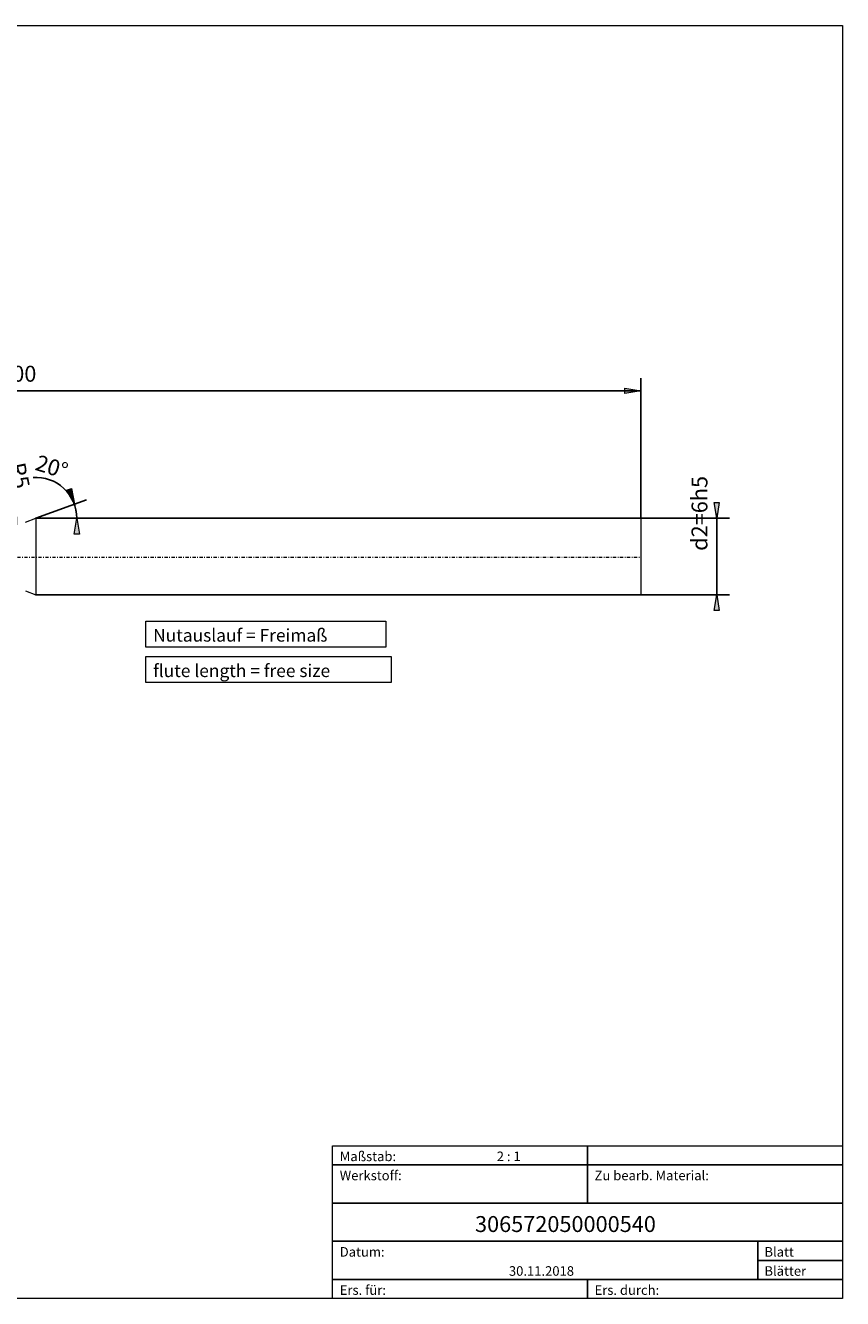
# Model space of a CAD drawing. Units: millimetres. Extents: x -135 to 143, y -100 to 100.
# Drawn here: x 15 to 143, y -100 to 100 of the extents above; entities that cross this region are included whole.
import ezdxf

# ---------------------------------------------------------------- set-up
doc = ezdxf.new("R2010")
doc.units = ezdxf.units.MM
doc.header["$MEASUREMENT"] = 0
doc.linetypes.add('DASHDOT', pattern=[1, 0.5, -0.25, 0, -0.25])
doc.layers.get('0').update_dxf_attribs({"lineweight": 0})
for name, color, linetype, lineweight in [('Bemassung', 7, 'Continuous', 0), ('Geo', 7, 'Continuous', 0), ('Rahmen', 7, 'Continuous', 0), ('Text', 7, 'Continuous', 0)]:
    doc.layers.add(name, color=color, linetype=linetype, lineweight=lineweight)
doc.styles.get("Standard").update_dxf_attribs({"font": 'Arial'})
doc.dimstyles.new('BEM-ISBE', dxfattribs={"dimtxt": 2.5, "dimasz": 2.5, "dimexe": 1.25, "dimexo": 0.625, "dimtad": 1, "dimdec": 3, "dimzin": 0, "dimdsep": 46, "dimtxsty": 'Standard', "dimblk": 'VDDIM_DEFAULT', "dimcen": 0.09, "dimadec": 3, "dimazin": 0, "dimtol": 1, "dimtm": 1e-09, "dimtfac": 0.5, "dimtdec": 3, "dimtmove": 0, "dimatfit": 3, "dimfxl": 1, "dimtolj": 1, "dimtzin": 0, "dimarcsym": 0})

# ---------------------------------------------------------------- blocks, each defined once
blk = doc.blocks.new('VDDIM_DEFAULT')
at = {"linetype": 'Continuous'}
blk.add_hatch(color=0, dxfattribs=at).paths.add_polyline_path([(0, 0), (-1, -0.1665), (-1, 0.1665)], flags=0)
at = {"color": 0, "linetype": 'Continuous'}
blk.add_lwpolyline([(0, 0), (-1, -0.1665), (-1, 0.1665), (0, 0)], dxfattribs=at)
blk = doc.blocks.new('*D9')
at = {"layer": 'Bemassung', "color": 0, "lineweight": -2}
for p, q in [((-88.26, -3.04), (-88.26, 44.46)), ((111.74, 22.46), (111.74, 44.46)), ((111.74, 42.46), (-88.26, 42.46))]:
    blk.add_line(p, q, dxfattribs=at)
at = {"layer": 'Bemassung', "color": 0}
for p in [(111.74, 22.46), (-88.26, -3.04)]:
    blk.add_point(p, dxfattribs=at)
at = {"layer": 'Bemassung', "color": 0, "lineweight": -2, "xscale": 2.5, "yscale": 2.5, "zscale": 2.5, "rotation": 180}
blk.add_blockref('VDDIM_DEFAULT', (-88.26, 42.46), dxfattribs=at)
at = {"layer": 'Bemassung', "color": 0, "lineweight": -2, "xscale": 2.5, "yscale": 2.5, "zscale": 2.5}
blk.add_blockref('VDDIM_DEFAULT', (111.74, 42.46), dxfattribs=at)
at = {"layer": 'Bemassung', "color": 0, "insert": (11.66, 43.13), "char_height": 2.5, "attachment_point": 8}
blk.add_mtext('l1=100', dxfattribs=at)
blk = doc.blocks.new('*D8')
at = {"layer": 'Bemassung', "color": 0, "lineweight": -2}
for q in [(24.73, 25.35), (25.24, 22.46)]:
    blk.add_line((16.8, 22.46), q, dxfattribs=at)
blk.add_arc((16.8, 22.46), 6.43, 0, 94.0255, dxfattribs=at)
at = {"layer": 'Bemassung', "color": 0}
for p in [(22.85, 24.66), (16.8, 22.46), (23.14, 23.58), (23.24, 22.46)]:
    blk.add_point(p, dxfattribs=at)
at = {"layer": 'Bemassung', "color": 0, "lineweight": -2, "xscale": 2.5, "yscale": 2.5, "zscale": 2.5}
for p, rotation in [((22.85, 24.66), 290.445483941315), ((23.24, 22.46), 89.5545160586915)]:
    blk.add_blockref('VDDIM_DEFAULT', p, dxfattribs=dict(at, rotation=rotation))
at = {"layer": 'Bemassung', "color": 0, "insert": (18.7, 28.61), "char_height": 2.5, "attachment_point": 8, "rotation": 342.7585}
blk.add_mtext('20°', dxfattribs=at)
blk = doc.blocks.new('*D6')
at = {"layer": 'Bemassung', "color": 0, "lineweight": -2}
blk.add_line((13.78, 21.47), (11.74, 31.26), dxfattribs=at)
at = {"layer": 'Bemassung', "color": 0}
for p in [(11.74, 31.26), (13.78, 21.47)]:
    blk.add_point(p, dxfattribs=at)
at = {"layer": 'Bemassung', "color": 0, "lineweight": -2, "xscale": 2.5, "yscale": 2.5, "zscale": 2.5, "rotation": 281.753767864087}
blk.add_blockref('VDDIM_DEFAULT', (13.78, 21.47), dxfattribs=at)
at = {"layer": 'Bemassung', "color": 0, "insert": (12.27, 28.76), "char_height": 2.5, "attachment_point": 8, "rotation": 281.7538}
blk.add_mtext('R5', dxfattribs=at)
blk = doc.blocks.new('*D7')
at = {"layer": 'Bemassung', "color": 0, "lineweight": -2}
for p, q in [((16.8, 22.46), (125.67, 22.46)), ((123.67, 10.46), (123.67, 23.23)), ((16.8, 10.46), (125.67, 10.46))]:
    blk.add_line(p, q, dxfattribs=at)
at = {"layer": 'Bemassung', "color": 0}
for p in [(16.8, 22.46), (16.8, 10.46)]:
    blk.add_point(p, dxfattribs=at)
at = {"layer": 'Bemassung', "color": 0, "lineweight": -2, "xscale": 2.5, "yscale": 2.5, "zscale": 2.5}
for p, rotation in [((123.67, 22.46), 270), ((123.67, 10.46), 90)]:
    blk.add_blockref('VDDIM_DEFAULT', p, dxfattribs=dict(at, rotation=rotation))
at = {"layer": 'Bemassung', "color": 0, "insert": (123, 23.23), "char_height": 2.5, "attachment_point": 8, "rotation": 90}
blk.add_mtext('d2=6h5', dxfattribs=at)

msp = doc.modelspace()

# ---------------------------------------------------------------- linework, layer by layer
at = {"layer": 'Geo'}
for p, q in [((15.1648, 21.8665), (16.8049, 22.4634)), ((16.8049, 22.4634), (111.7439, 22.4634)), ((16.8049, 22.4634), (16.8049, 10.4634)), ((111.7439, 22.4634), (111.7439, 16.4634)), ((111.7439, 22.4634), (111.7439, 10.4634)), ((15.1648, 11.0603), (16.8049, 10.4634)), ((16.8049, 10.4634), (111.7439, 10.4634))]:
    msp.add_line(p, q, dxfattribs=at)
at = {"layer": 'Geo', "linetype": 'Dashdot'}
msp.add_line((-88.4098, 16.3761), (111.7431, 16.3761), dxfattribs=at)
at = {"layer": 'Rahmen'}
for points in [[(-134.6483, 99.8624), (143.4251, 99.8624), (143.4251, -100.0765), (-134.6483, -100.0765)], [(34.0367, 6.315), (71.7125, 6.315), (71.7125, 2.2477), (34.0367, 2.2477)], [(34.0367, 0.7492), (72.5688, 0.7492), (72.5688, -3.318), (34.0367, -3.318)], [(63.3639, -76.1009), (103.3945, -76.1009), (103.3945, -79.0979), (63.3639, -79.0979)], [(103.3945, -76.1009), (143.4251, -76.1009), (143.4251, -79.0979), (103.3945, -79.0979)], [(63.3639, -79.0979), (103.3945, -79.0979), (103.3945, -85.0917), (63.3639, -85.0917)], [(103.3945, -79.0979), (143.4251, -79.0979), (143.4251, -85.0917), (103.3945, -85.0917)], [(63.3639, -85.0917), (143.4251, -85.0917), (143.4251, -91.0856), (63.3639, -91.0856)], [(63.3639, -91.0856), (130.1529, -91.0856), (130.1529, -97.0795), (63.3639, -97.0795)], [(130.1529, -91.0856), (143.4251, -91.0856), (143.4251, -94.0826), (130.1529, -94.0826)], [(130.1529, -94.0826), (143.4251, -94.0826), (143.4251, -97.0795), (130.1529, -97.0795)], [(63.3639, -97.0795), (103.3945, -97.0795), (103.3945, -100.0765), (63.3639, -100.0765)], [(103.3945, -97.0795), (143.4251, -97.0795), (143.4251, -100.0765), (103.3945, -100.0765)]]:
    msp.add_lwpolyline(points, close=True, dxfattribs=at)

# ---------------------------------------------------------------- texts
at = {"layer": 'Text'}
for s, height, p in [('Nutauslauf = Freimaß', 2, (35.1999, 3.0913)), ('flute length = free size', 2, (35.1999, -2.475)), ('Maßstab:', 1.5, (64.5, -78.4985)), ('2 : 1', 1.5, (89.1453, -78.4985)), ('Werkstoff:', 1.5, (64.5, -81.4985)), ('Zu bearb. Material:', 1.5, (104.5, -81.4985)), ('306572050000540', 2.5, (85.7324, -89.6284)), ('Blatt', 1.5, (131.1667, -93.4985)), ('Datum:', 1.5, (64.5, -93.4985)), ('30.11.2018', 1.5, (91.0535, -96.4985)), ('Blätter', 1.5, (131.1667, -96.4985)), ('Ers. für:', 1.5, (64.5, -99.4985)), ('Ers. durch:', 1.5, (104.5, -99.4985))]:
    msp.add_text(s, height=height, dxfattribs=at).set_placement(p)

# ---------------------------------------------------------------- dimensions: what is measured, and where the dimension line sits
at = {"layer": 'Bemassung'}
dim = msp.add_linear_dim(base=(-88.2561, 42.4634), p1=(111.7439, 22.4634), p2=(-88.2561, -3.0366), text='l1=100', dimstyle='BEM-ISBE', override={"dimgap": 0.625, "dimlfac": 0.5, "dimzin": 8, "dimtol": 0, "dimlim": 0, "dimtzin": 8}, dxfattribs=at)
dim.commit()
dim.dimension.update_dxf_attribs({"geometry": '*D9', "text_midpoint": (11.6571, 43.1301)})
dim = msp.add_angular_dim_2l(base=(23.138, 23.5801), line1=((16.8049, 22.4634), (16.3534, 28.8783)), line2=((23.2357, 22.4634), (16.8049, 22.4634)), text='20°', dimstyle='BEM-ISBE', override={"dimgap": 0.625, "dimazin": 2, "dimtol": 0, "dimlim": 0, "dimtzin": 8}, dxfattribs=at)
dim.commit()
dim.dimension.update_dxf_attribs({"geometry": '*D8', "text_midpoint": (18.7049, 28.6071)})
dim = msp.add_radius_dim(center=(11.7446, 31.2634), mpoint=(13.7817, 21.4731), text='R5', dimstyle='BEM-ISBE', override={"dimgap": 0.625, "dimlfac": 0.5, "dimzin": 8, "dimtol": 0, "dimlim": 0, "dimtzin": 8}, dxfattribs=at)
dim.commit()
dim.dimension.update_dxf_attribs({"geometry": '*D6', "text_midpoint": (12.2664, 28.7559), "dimtype": 164})
dim = msp.add_linear_dim(base=(123.6704, 22.4634), p1=(16.8049, 10.4634), p2=(16.8049, 22.4634), angle=90, text='d2=6h5', dimstyle='BEM-ISBE', override={"dimgap": 0.625, "dimlfac": 0.5, "dimzin": 8, "dimtol": 0, "dimlim": 0, "dimtzin": 8}, dxfattribs=at)
dim.commit()
dim.dimension.update_dxf_attribs({"geometry": '*D7', "text_midpoint": (123.0037, 23.2263)})

doc.saveas('drawing.dxf')
